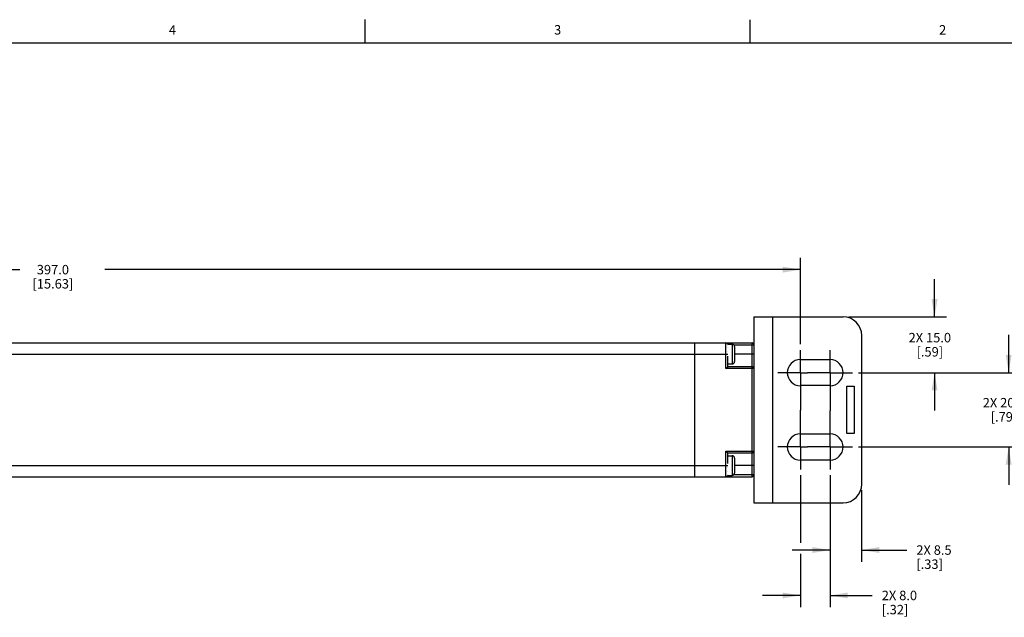
# Model space of a CAD drawing. Units: inches. Extents: x 0.5 to 33.6, y 0.5 to 21.6.
# Drawn here: x 17.5 to 27.9, y 15.3 to 21.6 of the extents above; entities that cross this region are included whole.
import ezdxf

# ---------------------------------------------------------------- set-up
doc = ezdxf.new("R2010")
doc.units = ezdxf.units.IN
doc.header["$LTSCALE"] = 1.87
doc.header["$MEASUREMENT"] = 0
doc.linetypes.add('CENTER', pattern=[0.6, 0.375, -0.075, 0.075, -0.075])
doc.layers.get('0').update_dxf_attribs({"linetype": 'CONTINUOUS'})
for name, color, linetype in [('AXIS', 7, 'CONTINUOUS'), ('CURVES', 7, 'CONTINUOUS'), ('SCHEME_DIMS', 7, 'CONTINUOUS')]:
    doc.layers.add(name, color=color, linetype=linetype)
doc.styles.add('TEXTSTYLE_2', font='txt', dxfattribs={"width": 0.8})
doc.dimstyles.new('DIMSTYLE_3', dxfattribs={"dimtxt": 0.1, "dimasz": 0.1875, "dimexe": 0.125, "dimexo": 0.0625, "dimgap": 0.1, "dimtad": 0, "dimtih": 1, "dimtoh": 1, "dimdec": 1, "dimzin": 4, "dimdsep": 46, "dimtxsty": 'STANDARD', "dimblk": '_FILLED', "dimblk1": '_FILLED', "dimblk2": '_FILLED', "dimcen": 0.09, "dimadec": 3, "dimazin": 1, "dimtp": 0.1, "dimtm": 0.1, "dimtfac": 1, "dimtdec": 3, "dimtofl": 0, "dimtmove": 0, "dimatfit": 3, "dimldrblk": '_FILLED', "dimfxl": 1, "dimtolj": 1, "dimtzin": 4, "dimarcsym": 0})
doc.dimstyles.new('DIMSTYLE_4', dxfattribs={"dimtxt": 0.1, "dimasz": 0.1875, "dimexe": 0.125, "dimexo": 0.0625, "dimgap": 0.1, "dimtad": 0, "dimtih": 1, "dimtoh": 1, "dimdec": 1, "dimzin": 4, "dimdsep": 46, "dimtxsty": 'STANDARD', "dimblk": '_FILLED', "dimblk1": '_FILLED', "dimblk2": '_FILLED', "dimcen": 0.09, "dimadec": 3, "dimazin": 1, "dimtp": 0.1, "dimtm": 0.1, "dimtfac": 1, "dimtdec": 3, "dimtofl": 0, "dimtmove": 0, "dimatfit": 3, "dimldrblk": '_FILLED', "dimfxl": 1, "dimtolj": 1, "dimtzin": 4, "dimarcsym": 0})

# ---------------------------------------------------------------- blocks, each defined once
blk = doc.blocks.new('_FILLED')
at = {"color": 0, "linetype": 'BYBLOCK'}
blk.add_solid([(0, 0), (-1, 0.167), (-1, -0.167)], dxfattribs=at)
blk = doc.blocks.new('*D17')
at = {"layer": 'SCHEME_DIMS', "color": 7, "linetype": 'CONTINUOUS'}
for p, q in [((10.099, 18.15), (10.099, 19.065)), ((25.729, 18.15), (25.729, 19.065)), ((10.099, 18.94), (17.464, 18.94)), ((25.729, 18.94), (18.364, 18.94))]:
    blk.add_line(p, q, dxfattribs=at)
at = {"layer": 'SCHEME_DIMS', "color": 7, "linetype": 'CONTINUOUS', "xscale": 0.1875, "yscale": 0.1875, "zscale": 0.1875, "rotation": 180}
blk.add_blockref('_FILLED', (10.099, 18.94), dxfattribs=at)
at = {"layer": 'SCHEME_DIMS', "color": 7, "linetype": 'CONTINUOUS', "xscale": 0.1875, "yscale": 0.1875, "zscale": 0.1875}
blk.add_blockref('_FILLED', (25.729, 18.94), dxfattribs=at)
at = {"layer": 'SCHEME_DIMS', "color": 7, "linetype": 'CONTINUOUS', "insert": (17.814, 18.99), "char_height": 0.1, "width": 0.7, "attachment_point": 2, "line_spacing_factor": 0.9}
blk.add_mtext('397.0\\P[15.63]', dxfattribs=at)
blk = doc.blocks.new('*D18')
at = {"layer": 'SCHEME_DIMS', "color": 7, "linetype": 'CONTINUOUS'}
for p, q in [((27.15, 18.44), (27.15, 18.84)), ((26.244, 18.44), (27.275, 18.44)), ((26.344, 17.849), (27.275, 17.849)), ((27.15, 17.849), (27.15, 17.449))]:
    blk.add_line(p, q, dxfattribs=at)
at = {"layer": 'SCHEME_DIMS', "color": 7, "linetype": 'CONTINUOUS', "xscale": 0.1875, "yscale": 0.1875, "zscale": 0.1875}
for p, rotation in [((27.15, 18.44), 270), ((27.15, 17.849), 90)]:
    blk.add_blockref('_FILLED', p, dxfattribs=dict(at, rotation=rotation))
at = {"layer": 'SCHEME_DIMS', "color": 7, "linetype": 'CONTINUOUS', "insert": (27.1, 18.27), "char_height": 0.1, "width": 0.7, "attachment_point": 2, "line_spacing_factor": 0.9}
blk.add_mtext('2X 15.0\\P[.59]', dxfattribs=at)
blk = doc.blocks.new('*D19')
at = {"layer": 'SCHEME_DIMS', "color": 7, "linetype": 'CONTINUOUS'}
for p, q in [((27.935, 17.849), (27.935, 18.249)), ((26.344, 17.849), (28.06, 17.849)), ((26.344, 17.062), (28.06, 17.062)), ((27.935, 17.062), (27.935, 16.662))]:
    blk.add_line(p, q, dxfattribs=at)
at = {"layer": 'SCHEME_DIMS', "color": 7, "linetype": 'CONTINUOUS', "xscale": 0.1875, "yscale": 0.1875, "zscale": 0.1875}
for p, rotation in [((27.935, 17.849), 270), ((27.935, 17.062), 90)]:
    blk.add_blockref('_FILLED', p, dxfattribs=dict(at, rotation=rotation))
at = {"layer": 'SCHEME_DIMS', "color": 7, "linetype": 'CONTINUOUS', "insert": (27.885, 17.581), "char_height": 0.1, "width": 0.7, "attachment_point": 2, "line_spacing_factor": 0.9}
blk.add_mtext('2X 20.0\\P[.79]', dxfattribs=at)
blk = doc.blocks.new('*D20')
at = {"layer": 'SCHEME_DIMS', "color": 7, "linetype": 'CONTINUOUS'}
for p, q in [((26.044, 16.762), (26.044, 15.846)), ((26.378, 16.606), (26.378, 15.846)), ((26.044, 15.971), (25.644, 15.971)), ((26.378, 15.971), (26.857, 15.971))]:
    blk.add_line(p, q, dxfattribs=at)
at = {"layer": 'SCHEME_DIMS', "color": 7, "linetype": 'CONTINUOUS', "xscale": 0.1875, "yscale": 0.1875, "zscale": 0.1875}
blk.add_blockref('_FILLED', (26.044, 15.971), dxfattribs=at)
at = {"layer": 'SCHEME_DIMS', "color": 7, "linetype": 'CONTINUOUS', "xscale": 0.1875, "yscale": 0.1875, "zscale": 0.1875, "rotation": 180}
blk.add_blockref('_FILLED', (26.378, 15.971), dxfattribs=at)
at = {"layer": 'SCHEME_DIMS', "color": 7, "linetype": 'CONTINUOUS', "insert": (26.957, 16.021), "char_height": 0.1, "width": 0.6, "attachment_point": 1, "line_spacing_factor": 0.9}
blk.add_mtext('2X 8.5\\P[.33]', dxfattribs=at)
blk = doc.blocks.new('*D21')
at = {"layer": 'SCHEME_DIMS', "color": 7, "linetype": 'CONTINUOUS'}
for p, q in [((25.729, 16.762), (25.729, 16.048)), ((26.044, 16.762), (26.044, 15.365)), ((25.729, 15.93), (25.729, 15.365)), ((25.729, 15.49), (25.329, 15.49)), ((26.044, 15.49), (26.491, 15.49))]:
    blk.add_line(p, q, dxfattribs=at)
at = {"layer": 'SCHEME_DIMS', "color": 7, "linetype": 'CONTINUOUS', "xscale": 0.1875, "yscale": 0.1875, "zscale": 0.1875}
blk.add_blockref('_FILLED', (25.729, 15.49), dxfattribs=at)
at = {"layer": 'SCHEME_DIMS', "color": 7, "linetype": 'CONTINUOUS', "xscale": 0.1875, "yscale": 0.1875, "zscale": 0.1875, "rotation": 180}
blk.add_blockref('_FILLED', (26.044, 15.49), dxfattribs=at)
at = {"layer": 'SCHEME_DIMS', "color": 7, "linetype": 'CONTINUOUS', "insert": (26.591, 15.54), "char_height": 0.1, "width": 0.6, "attachment_point": 1, "line_spacing_factor": 0.9}
blk.add_mtext('2X 8.0\\P[.32]', dxfattribs=at)

msp = doc.modelspace()

# ---------------------------------------------------------------- linework, layer by layer
at = {"color": 7, "linetype": 'CONTINUOUS'}
for p, q in [((21.122, 21.337), (21.122, 21.587)), ((25.198, 21.336), (25.198, 21.586)), ((33.352, 21.337), (0.736, 21.337)), ((25.237, 18.44), (26.182, 18.44)), ((25.237, 18.44), (25.237, 16.471)), ((25.433, 18.44), (25.433, 16.471)), ((10.611, 18.164), (25.217, 18.164)), ((24.607, 18.164), (24.607, 16.747)), ((24.941, 17.892), (24.941, 18.164)), ((24.961, 18.151), (24.96, 18.151)), ((24.96, 18.151), (25.007, 18.151)), ((24.961, 18.151), (24.961, 18.151)), ((25.007, 18.151), (25.007, 17.942)), ((25.023, 18.145), (25.237, 18.145)), ((25.217, 16.747), (25.217, 18.164)), ((26.378, 18.243), (26.378, 16.668)), ((10.709, 18.046), (24.961, 18.046)), ((24.961, 18.14), (24.961, 18.14)), ((24.961, 18.112), (24.961, 18.111)), ((24.961, 18.071), (24.961, 18.07)), ((25.032, 18.126), (25.032, 17.967)), ((25.237, 18.046), (25.032, 18.046)), ((24.961, 17.912), (24.961, 18.025)), ((24.961, 17.942), (25.007, 17.942)), ((24.941, 17.892), (24.961, 17.912)), ((25.237, 17.892), (24.941, 17.892)), ((25.217, 17.912), (24.961, 17.912)), ((24.941, 17.019), (25.237, 17.019)), ((24.941, 16.747), (24.941, 17.019)), ((24.941, 17.019), (24.961, 16.999)), ((24.961, 16.999), (25.217, 16.999)), ((24.961, 16.889), (24.961, 16.999)), ((24.961, 16.969), (25.007, 16.969)), ((25.007, 16.969), (25.007, 16.761)), ((25.032, 16.944), (25.032, 16.786)), ((10.709, 16.865), (24.961, 16.865)), ((24.961, 16.843), (24.961, 16.843)), ((24.961, 16.802), (24.961, 16.801)), ((25.237, 16.865), (25.032, 16.865)), ((10.611, 16.747), (25.217, 16.747)), ((24.961, 16.761), (24.96, 16.761)), ((24.961, 16.761), (24.96, 16.761)), ((24.961, 16.772), (24.961, 16.772)), ((24.961, 16.761), (25.007, 16.761)), ((24.961, 16.761), (24.961, 16.761)), ((25.237, 16.767), (25.023, 16.767)), ((25.237, 16.471), (26.182, 16.471))]:
    msp.add_line(p, q, dxfattribs=at)
for centre, radius, start, end in [((26.182, 18.243), 0.197, 0, 90), ((24.941, 18.145), 0.0197, 17.0471, 90), ((25.007, 18.126), 0.025, 0, 90), ((25.217, 18.145), 0.0197, 0, 90), ((25.007, 17.967), 0.025, 270, 360), ((25.217, 17.892), 0.0197, 0, 90), ((25.217, 17.019), 0.0197, 270, 360), ((25.007, 16.944), 0.025, 0, 90), ((24.941, 16.767), 0.0197, 270, 342.0528), ((25.007, 16.786), 0.025, 270, 360), ((25.217, 16.767), 0.0197, 270, 360), ((26.182, 16.668), 0.197, 270, 360)]:
    msp.add_arc(centre, radius, start, end, dxfattribs=at)
at = {"layer": 'AXIS', "color": 7, "linetype": 'CENTER'}
for p, q in [((25.729, 17.849), (25.729, 18.087)), ((26.044, 17.849), (26.044, 18.087)), ((25.729, 17.849), (25.491, 17.849)), ((25.729, 17.849), (25.806, 17.849)), ((25.729, 17.849), (25.729, 17.452)), ((26.044, 17.849), (25.806, 17.849)), ((26.044, 17.849), (26.282, 17.849)), ((26.044, 17.849), (26.044, 17.444)), ((25.729, 17.062), (25.729, 17.452)), ((26.044, 17.062), (26.044, 17.444)), ((25.729, 17.062), (25.491, 17.062)), ((25.729, 17.062), (25.806, 17.062)), ((25.729, 17.062), (25.729, 16.824)), ((26.044, 17.062), (25.806, 17.062)), ((26.044, 17.062), (26.282, 17.062)), ((26.044, 17.062), (26.044, 16.824))]:
    msp.add_line(p, q, dxfattribs=at)
at = {"layer": 'AXIS', "color": 7, "linetype": 'CONTINUOUS'}
for p, q in [((25.729, 17.987), (26.044, 17.987)), ((26.044, 17.712), (25.729, 17.712)), ((25.729, 17.2), (26.044, 17.2)), ((26.044, 16.924), (25.729, 16.924))]:
    msp.add_line(p, q, dxfattribs=at)
for centre, start, end in [((25.729, 17.849), 90, 270), ((26.044, 17.849), 270, 90), ((25.729, 17.062), 90, 270), ((26.044, 17.062), 270, 90)]:
    msp.add_arc(centre, 0.138, start, end, dxfattribs=at)
at = {"layer": 'CURVES', "color": 7, "linetype": 'CONTINUOUS'}
for p, q in [((26.221, 17.706), (26.3, 17.706)), ((26.221, 17.206), (26.221, 17.706)), ((26.3, 17.706), (26.3, 17.206)), ((26.3, 17.206), (26.221, 17.206))]:
    msp.add_line(p, q, dxfattribs=at)

# ---------------------------------------------------------------- texts
at = {"color": 7, "linetype": 'CONTINUOUS', "char_height": 0.1, "width": 0.08, "attachment_point": 2, "line_spacing_factor": 0.9, "style": 'TEXTSTYLE_2'}
for s, insert in [('4', (19.08, 21.528)), ('3', (23.159, 21.529)), ('2', (27.236, 21.529))]:
    msp.add_mtext(s, dxfattribs=dict(at, insert=insert))

# ---------------------------------------------------------------- dimensions: what is measured, and where the dimension line sits
at = {"layer": 'SCHEME_DIMS', "color": 7, "linetype": 'CONTINUOUS'}
dim = msp.add_linear_dim(base=(25.729, 18.94), p1=(10.099, 18.087), p2=(25.729, 18.087), text='<>\\P[]', dimstyle='DIMSTYLE_4', dxfattribs=at)
dim.commit()
dim.dimension.update_dxf_attribs({"geometry": '*D17', "text_midpoint": (17.914, 18.865), "dimtype": 160})
for base, p1, p2, angle, picture, middle in [((27.15, 17.849), (26.182, 18.44), (26.282, 17.849), 270, '*D18', (27.15, 18.145)), ((27.935, 17.062), (26.282, 17.849), (26.282, 17.062), 270, '*D19', (27.935, 17.456)), ((25.729, 15.49), (26.044, 16.824), (25.729, 16.824), 180, '*D21', (26.991, 15.415)), ((26.044, 15.971), (26.378, 16.668), (26.044, 16.824), 180, '*D20', (27.357, 15.896))]:
    dim = msp.add_linear_dim(base=base, p1=p1, p2=p2, angle=angle, text='2X <>\\P[]', dimstyle='DIMSTYLE_3', dxfattribs=at)
    dim.commit()
    dim.dimension.update_dxf_attribs({"geometry": picture, "text_midpoint": middle, "dimtype": 160})

doc.saveas('drawing.dxf')
